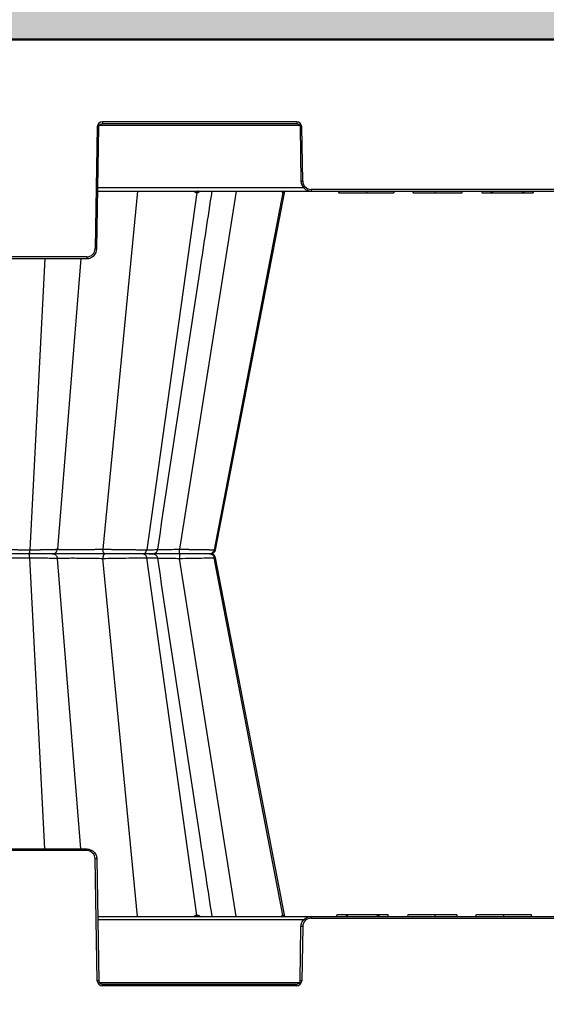
# Model space of a CAD drawing. Units: inches. Extents: x 7170 to 57908, y -7170 to 43748.
# Drawn here: x 20022 to 20329, y 544 to 1118 of the extents above; entities that cross this region are included whole.
import ezdxf
from ezdxf import colors
from ezdxf.entities.mleader import LeaderData, LeaderLine
from ezdxf.math import Vec2, Vec3

# ---------------------------------------------------------------- set-up
doc = ezdxf.new("R2010")
doc.units = ezdxf.units.IN
doc.header["$LTSCALE"] = 0.25
doc.header["$MEASUREMENT"] = 0
for name, color, linetype in [('300', 7, 'Continuous'), ('SD', 7, 'Continuous'), ('Text', 7, 'Continuous')]:
    doc.layers.add(name, color=color, linetype=linetype)
doc.layers.add('Dims', color=7, linetype='Continuous', lineweight=30)
doc.layers.add('Hatching', color=7, linetype='Continuous', lineweight=0)
doc.layers.add('Geotextile', color=7, linetype='Continuous', true_color=0x3e5d76)
doc.styles.add('Annotative', font='arial.ttf', dxfattribs={"height": 0.09375})
doc.styles.get("Standard").update_dxf_attribs({"font": 'arial.ttf'})
doc.dimstyles.new('FABS Annotative', dxfattribs={"dimscale": 128, "dimtxt": 0.09375, "dimasz": 0.09375, "dimexe": 0.09375, "dimexo": 0.09375, "dimgap": 0.09375, "dimtad": 0, "dimdec": 3, "dimzin": 3, "dimdsep": 46, "dimlunit": 5, "dimtxsty": 'Annotative', "dimcen": 0, "dimdle": 0.125, "dimclrd": 256, "dimclre": 256, "dimclrt": 256, "dimazin": 2, "dimtfac": 1, "dimtdec": 3, "dimtofl": 0, "dimtmove": 0, "dimatfit": 3, "dimfxl": 1, "dimfrac": 2, "dimtolj": 1, "dimtzin": 0, "dimlwd": -1, "dimlwe": -1, "dimarcsym": 2})

# ---------------------------------------------------------------- blocks, each defined once
blk = doc.blocks.new('*D197')
at = {"layer": 'Defpoints', "color": 0, "transparency": 16777216}
for p in [(7765.03, 6667.32), (56379.77, 6667.32), (56360.72, -7170.21)]:
    blk.add_point(p, dxfattribs=at)
at = {"layer": 'Dims', "transparency": 16777216}
for p, q in [((7766.53, 6667.32), (56381.27, 6667.32)), ((56379.77, 6665.82), (56379.77, -245.07)), ((56379.77, -7168.71), (56379.77, -257.81)), ((56362.22, -7170.21), (56381.27, -7170.21))]:
    blk.add_line(p, q, dxfattribs=at)
for points in [[(56379.52, 6665.82), (56380.02, 6665.82), (56379.77, 6667.32)], [(56379.52, -7168.71), (56380.02, -7168.71), (56379.77, -7170.21)]]:
    blk.add_solid(points, dxfattribs=at)
at = {"layer": 'Dims', "transparency": 16777216, "insert": (56379.77, -251.44), "char_height": 1.5, "attachment_point": 5, "rotation": 90, "style": 'Annotative'}
blk.add_mtext('\\A1;13837 1/2"', dxfattribs=at)

msp = doc.modelspace()

# ---------------------------------------------------------------- hatches: boundary and pattern name
at = {"layer": 'Hatching', "transparency": 33554559}
h = msp.add_hatch(dxfattribs=at)
h.set_pattern_fill('GRAVEL', color=256, scale=269.567035)
h.set_pattern_definition([(228.01279, (-8768.233, -3510.632), (-2156.536282, -2426.103318), [36.2665, -3590.387]), (184.96974, (-8792.494, -3537.588), (3234.8044236, 269.5670353), [62.2344, -6161.2039]), (132.51045, (-8854.495, -3542.98), (2695.670353, -2965.237388), [43.8823, -4344.3511]), (267.27369, (-8959.626, -3610.372), (269.5670353, 5391.340706), [56.6732, -5610.6491]), (292.833654, (-8962.322, -3666.98), (-1347.8351765, 3234.8044236), [55.5726, -5501.6942]), (357.27369, (-8940.756, -3718.198), (-5391.340706, 269.5670353), [56.6732, -5610.6491]), (37.69424, (-8884.147, -3720.894), (-3504.371459, -2695.670353), [74.9475, -7419.7918]), (72.25533, (-8824.843, -3675.068), (1886.969247, 5930.4747766), [70.7581, -7005.0556]), (121.429566, (-8803.277, -3607.676), (-2156.5362824, 3504.371459), [56.8652, -5629.6577]), (175.23636, (-8832.93, -3559.154), (2965.237388, -269.567035), [64.9204, -3181.0966]), (222.397438, (-8897.626, -3553.7625), (-3234.8044236, -2965.2373883), [83.9561, -8311.6615]), (138.814075, (-8692.755, -3613.067), (-1886.969247, 1617.402212), [28.6552, -2836.8816]), (171.469234, (-8714.32, -3594.198), (3504.371459, -539.1340706), [54.5164, -5397.1395]), (225, (-8768.23, -3586.11), (-3e-14, -269.567), [38.1224, -343.103]), (203.19859, (-8787.103, -3553.762), (1347.835177, 539.13407), [20.5297, -2032.4317]), (291.80141, (-8805.973, -3561.85), (-269.567035, 808.701106), [29.0332, -1422.6297]), (30.96376, (-8795.19, -3588.806), (808.701106, 539.13407), [47.155, -1524.6773]), (161.56505, (-8754.755, -3564.545), (539.13407, -269.56704), [34.0978, -818.348]), (16.38954, (-8962.322, -3561.85), (2695.670353, 808.701106), [47.7673, -4728.9728]), (70.346176, (-8916.495, -3548.371), (-1078.268141, -2965.237388), [40.0741, -3967.328]), (293.19859, (-8754.755, -3510.63), (-539.13407, 1347.835177), [41.059, -2011.9023]), (343.61046, (-8738.581, -3548.371), (-2695.670353, 808.701106), [47.7673, -4728.9728]), (339.44395, (-8962.322, -3728.98), (-1347.835177, 539.13407), [46.0636, -2257.1181]), (294.77514, (-8919.191, -3745.155), (-1347.835177, 2965.237388), [38.596, -3821.0165]), (66.80141, (-8752.06, -3780.2), (539.13407, 1347.835177), [41.059, -2011.9023]), (17.354025, (-8735.885, -3742.46), (-3504.371459, -1078.268141), [45.1878, -4473.5791]), (69.44395, (-8884.147, -3780.2), (-539.13407, -1347.835177), [23.0318, -2280.15]), (101.30993, (-8768.233, -3780.2), (-269.567035, 1078.26814), [13.7452, -1360.7824]), (165.96376, (-8770.93, -3766.72), (808.7011, -269.56704), [55.5726, -1055.8808]), (186.009006, (-8824.843, -3753.242), (2695.670353, 269.567035), [51.5008, -5098.5702]), (303.69007, (-8795.19, -3613.07), (-269.56704, 539.13407), [38.8775, -933.0603]), (353.157227, (-8773.625, -3645.415), (4582.6396, -539.1340706), [67.8754, -6719.6492]), (60.9454, (-8706.233, -3653.502), (-1078.268141, -1886.969247), [27.7535, -2747.609]), (90, (-8692.75, -3629.24), (-269.567, 269.567), [16.174, -253.393]), (120.25644, (-8830.234, -3745.155), (1078.268141, -1886.969247), [37.4493, -3707.4956]), (48.01279, (-8849.104, -3712.807), (2156.536282, 2426.103318), [72.533, -3554.1206]), (0, (-8800.58, -3658.9), (269.567, 269.567), [70.0874, -199.4796]), (325.304846, (-8730.494, -3658.894), (2695.670353, -1886.969247), [42.6223, -4219.6067]), (254.0546, (-8695.45, -3683.155), (-269.567035, -1078.26814), [39.2495, -1923.2281]), (207.645975, (-8706.233, -3720.894), (-5121.7736707, -2695.670353), [63.905, -6326.5966]), (175.42608, (-8762.842, -3750.546), (-3504.371459, 269.5670353), [67.6071, -6693.0997])])
h.paths.add_polyline_path([(21044.3185, -375.4486), (15151.593, -375.4486), (15151.593, 1349.2485), (21365.4971, 1349.2485), (21170.2107, 1106.7998), (15751.593, 1106.7998), (15751.593, -94.1338), (21271.601, -93.2767)])

# ---------------------------------------------------------------- linework, layer by layer
at = {"layer": '300'}
for p, q in [((20068.8511, 1056.843), (20185.4461, 1056.843)), ((20183.7906, 1058.7904), (20070.5067, 1058.7904)), ((20070.5067, 1058.7904), (20070.5067, 1057.8103)), ((20070.5067, 1057.8103), (20183.7906, 1057.8103)), ((20183.7906, 1058.7904), (20183.7906, 1057.8103)), ((20067.5537, 1055.8885), (20066.314, 984.8681)), ((20067.2983, 984.8553), (20068.538, 1055.8756)), ((20185.7593, 1055.8756), (20186.3116, 1024.2347)), ((20187.2959, 1024.2476), (20186.7436, 1055.8885)), ((20067.8844, 1018.4308), (20461.0842, 1018.4308)), ((20187.9126, 1020.3655), (20067.9182, 1020.3655)), ((20090.9872, 1018.4308), (20070.7906, 809.6646)), ((20125.6025, 1017.638), (20096.3673, 809.3419)), ((20148.5215, 1018.4308), (20115.5117, 809.6646)), ((20175.6653, 1017.638), (20135.7292, 809.3419)), ((20136.4653, 809.3419), (20176.8332, 1018.4308)), ((20336.7511, 1019.411), (20192.2176, 1019.411)), ((20192.2176, 1019.411), (20192.2176, 1018.4308)), ((20208.0813, 1018.4308), (20208.3451, 1017.4464)), ((20208.0837, 1018.4309), (20208.3475, 1017.4464)), ((20208.3451, 1017.4464), (20208.3475, 1017.4464)), ((20224.422, 1018.4308), (20224.4207, 1017.4464)), ((20240.7582, 1018.4308), (20240.4944, 1017.4464)), ((20240.4944, 1017.4464), (20240.4968, 1017.4464)), ((20240.7606, 1018.4308), (20240.4968, 1017.4464)), ((20251.3987, 1018.4308), (20251.7715, 1017.4464)), ((20251.4261, 1018.4308), (20251.799, 1017.4464)), ((20251.7715, 1017.4464), (20251.799, 1017.4464)), ((20264.4843, 1018.4308), (20264.4843, 1017.4464)), ((20280.2885, 1017.4464), (20280.5523, 1018.4308)), ((20291.5911, 1018.4308), (20291.8549, 1017.4464)), ((20291.9138, 1017.4464), (20297.0029, 1017.4464)), ((20297.8223, 1017.7734), (20297.7424, 1017.4464)), ((20297.7424, 1017.4464), (20297.9828, 1017.4464)), ((20297.9828, 1018.4308), (20297.8223, 1017.7734)), ((20297.9828, 1018.4308), (20297.9828, 1017.4464)), ((20297.9828, 1017.4464), (20315.54, 1017.4464)), ((20315.54, 1018.4308), (20315.7804, 1017.4464)), ((20315.54, 1018.4308), (20315.54, 1017.4464)), ((20315.54, 1017.4464), (20315.7804, 1017.4464)), ((20316.5199, 1017.4464), (20321.609, 1017.4464)), ((20321.6679, 1017.4464), (20321.9317, 1018.4308)), ((20061.3923, 980.0316), (19916.2646, 980.0316)), ((19916.2646, 979.0514), (20061.3923, 979.0514)), ((20036.9089, 979.0514), (20028.1904, 809.3419)), ((20057.9419, 979.0514), (20044.326, 809.6646)), ((20061.3923, 980.0316), (20061.3923, 979.0514)), ((20036.9089, 634.8754), (20028.1904, 804.585)), ((20057.9419, 634.8754), (20044.326, 804.2623)), ((20068.5714, 806.9634), (20068.5718, 806.9634)), ((20090.9872, 595.496), (20070.7906, 804.2623)), ((20072.5572, 806.9634), (20072.5163, 806.9634)), ((20125.6025, 596.2888), (20096.3673, 804.585)), ((20148.5215, 595.496), (20115.5117, 804.2623)), ((20135.7292, 809.3419), (20136.3619, 809.3617)), ((20175.6653, 596.2888), (20135.7292, 804.585)), ((20135.7292, 804.585), (20136.3155, 804.5666)), ((20136.3155, 804.5666), (20136.3619, 804.5652)), ((20136.44, 804.5627), (20136.317, 804.5666)), ((20136.44, 809.3642), (20136.3618, 809.3617)), ((20136.4394, 809.3642), (20136.3622, 809.3618)), ((20136.4394, 804.5627), (20136.3622, 804.5651)), ((20176.8332, 595.496), (20136.4653, 804.585)), ((19916.2646, 634.8754), (20061.3923, 634.8754)), ((20061.3923, 633.8952), (19916.2646, 633.8952)), ((20061.3923, 633.8952), (20061.3923, 634.8754)), ((20067.5537, 558.0383), (20066.314, 629.0587)), ((20067.2983, 629.0716), (20068.538, 558.0512)), ((20067.8844, 595.496), (20461.0842, 595.496)), ((20187.9126, 593.5614), (20067.9182, 593.5614)), ((20192.2176, 594.5158), (20192.2176, 595.496)), ((20192.2176, 594.5158), (20336.7511, 594.5158)), ((20207.3007, 596.4805), (20207.0369, 595.496)), ((20212.4488, 596.4805), (20207.3596, 596.4805)), ((20213.4286, 595.496), (20213.1882, 596.4805)), ((20213.4286, 596.4805), (20213.1882, 596.4805)), ((20213.4286, 595.496), (20213.4286, 596.4805)), ((20230.9858, 596.4805), (20213.4286, 596.4805)), ((20230.9858, 595.496), (20230.9858, 596.4805)), ((20231.2262, 596.4805), (20230.9858, 596.4805)), ((20230.9858, 595.496), (20231.1464, 596.1535)), ((20231.1464, 596.1535), (20231.2262, 596.4805)), ((20237.0548, 596.4805), (20231.9657, 596.4805)), ((20237.3775, 595.496), (20237.1138, 596.4805)), ((20248.6801, 596.4805), (20248.4163, 595.496)), ((20264.4843, 595.496), (20264.4843, 596.4805)), ((20277.5425, 595.496), (20277.1696, 596.4805)), ((20277.1971, 596.4805), (20277.1696, 596.4805)), ((20277.57, 595.496), (20277.1971, 596.4805)), ((20288.2081, 595.496), (20288.4719, 596.4805)), ((20288.2104, 595.496), (20288.4742, 596.4805)), ((20288.4742, 596.4805), (20288.4719, 596.4805)), ((20304.5466, 595.496), (20304.5479, 596.4805)), ((20320.8849, 595.496), (20320.6211, 596.4805)), ((20320.6235, 596.4805), (20320.6211, 596.4805)), ((20320.8873, 595.496), (20320.6235, 596.4805)), ((20185.7593, 558.0512), (20186.3116, 589.6922)), ((20187.2959, 589.6793), (20186.7436, 558.0383)), ((20068.8511, 557.0839), (20185.4461, 557.0839)), ((20070.5067, 555.1364), (20070.5067, 556.1166)), ((20070.5067, 556.1166), (20183.7906, 556.1166)), ((20183.7906, 555.1364), (20070.5067, 555.1364)), ((20183.7906, 555.1364), (20183.7906, 556.1166))]:
    msp.add_line(p, q, dxfattribs=at)
at = {"layer": '300', "flags": 128}
for points in [[(20125.239, 1017.638), (20125.2848, 1017.638), (20125.3304, 1017.638), (20125.376, 1017.638), (20125.4215, 1017.638), (20125.4669, 1017.638), (20125.5122, 1017.638), (20125.5574, 1017.638), (20125.6025, 1017.638)], [(20125.6025, 1017.638), (20125.6475, 1017.638), (20125.6925, 1017.638), (20125.7373, 1017.638), (20125.782, 1017.638), (20125.8267, 1017.638), (20125.8712, 1017.638), (20125.9157, 1017.638), (20125.96, 1017.638)], [(20175.5291, 1017.638), (20175.5466, 1017.638), (20175.564, 1017.638), (20175.5812, 1017.638), (20175.5983, 1017.638), (20175.6152, 1017.638), (20175.632, 1017.638), (20175.6487, 1017.638), (20175.6653, 1017.638)], [(20175.6653, 1017.638), (20175.6817, 1017.638), (20175.698, 1017.638), (20175.7142, 1017.638), (20175.7302, 1017.638), (20175.7461, 1017.638), (20175.7619, 1017.638), (20175.7775, 1017.638), (20175.7931, 1017.638)], [(20125.239, 596.2889), (20125.2848, 596.2889), (20125.3304, 596.2889), (20125.376, 596.2888), (20125.4215, 596.2888), (20125.4669, 596.2888), (20125.5122, 596.2888), (20125.5574, 596.2888), (20125.6025, 596.2888)], [(20125.6025, 596.2888), (20125.6475, 596.2888), (20125.6925, 596.2888), (20125.7373, 596.2888), (20125.782, 596.2888), (20125.8267, 596.2888), (20125.8712, 596.2889), (20125.9157, 596.2889), (20125.96, 596.2889)], [(20175.5291, 596.2889), (20175.5466, 596.2889), (20175.564, 596.2889), (20175.5812, 596.2888), (20175.5983, 596.2888), (20175.6152, 596.2888), (20175.632, 596.2888), (20175.6487, 596.2888), (20175.6653, 596.2888)], [(20175.6653, 596.2888), (20175.6817, 596.2888), (20175.698, 596.2888), (20175.7142, 596.2888), (20175.7302, 596.2888), (20175.7461, 596.2888), (20175.7619, 596.2889), (20175.7775, 596.2889), (20175.7931, 596.2889)]]:
    msp.add_lwpolyline(points, dxfattribs=at)
at = {"layer": '300'}
for centre, radius, start, end in [((20070.5067, 1055.837), 2.9535, 90, 179), ((20183.7906, 1055.837), 2.9535, 1, 90), ((20068.7843, 1112.2887), 56.4136, 268.7500655, 269.7498917), ((20185.513, 1112.2887), 56.4136, 270.2501083, 271.2499345), ((20186.0653, 1080.6477), 56.4136, 270.2501083, 271.2499345), ((20192.2176, 1024.3335), 4.9224, 181, 270), ((20126.0461, 1017.6352), 0.8072, 99.7138565, 179.803393), ((20126.4147, 1017.629), 0.8122, 99.1658659, 179.3611161), ((20126.7772, 1017.6228), 0.8174, 98.6498084, 178.931601), ((20176.4719, 1017.4741), 0.9569, 90.8643043, 170.1342926), ((20176.6107, 1017.4708), 0.9601, 90.7573384, 169.9706359), ((20176.741, 1017.4678), 0.9631, 90.6592953, 169.8215618), ((20147.1523, 972.1091), 175.3306, 14.9859123, 15.3192176), ((20061.3923, 984.9541), 4.9224, 270, 359), ((20067.5446, 1041.2683), 56.4136, 268.7500655, 269.7498917), ((20061.3923, 628.9728), 4.9224, 1, 90), ((20067.5446, 572.6585), 56.4136, 90.2501083, 91.2499345), ((20126.0461, 596.2916), 0.8072, 180.196607, 260.2861435), ((20126.4147, 596.2979), 0.8122, 180.6388839, 260.8341341), ((20126.7772, 596.3041), 0.8174, 181.068399, 261.3501916), ((20176.4719, 596.4528), 0.9569, 189.8657074, 269.1356957), ((20176.6107, 596.456), 0.9601, 190.0293641, 269.2426616), ((20176.741, 596.4591), 0.9631, 190.1784382, 269.3407047), ((20192.2176, 589.5934), 4.9224, 90, 179), ((20381.8163, 641.8178), 175.3306, 194.9859123, 195.3192176), ((20186.0653, 533.2791), 56.4136, 88.7500655, 89.7498917), ((20068.7843, 501.6382), 56.4136, 90.2501083, 91.2499345), ((20070.5067, 558.0899), 2.9535, 181, 270), ((20183.7906, 558.0899), 2.9535, 270, 359), ((20185.513, 501.6382), 56.4136, 88.7500655, 89.7498917)]:
    msp.add_arc(centre, radius, start, end, dxfattribs=at)
for points in [[(20068.538, 1055.8756), (20068.5565, 1056.9349), (20069.4472, 1057.8103), (20070.5067, 1057.8103)], [(20183.7906, 1057.8103), (20184.8501, 1057.8103), (20185.7408, 1056.9349), (20185.7593, 1055.8756)], [(20297.2696, 1018.4308), (20297.1786, 1018.099), (20297.0874, 1017.762), (20297.0029, 1017.4464)], [(20315.7804, 1017.4464), (20315.7916, 1017.4464), (20316.5178, 1017.4464), (20316.5199, 1017.4464)], [(20213.1882, 596.4805), (20213.1771, 596.4805), (20212.4508, 596.4805), (20212.4488, 596.4805)], [(20231.6991, 595.496), (20231.79, 595.8279), (20231.8812, 596.1649), (20231.9657, 596.4805)]]:
    msp.add_open_spline(points, degree=3, dxfattribs=at)
for points, knots in [([(20186.3116, 1024.2347), (20186.3383, 1022.7015), (20186.9866, 1021.1965), (20189.1681, 1019.0528), (20190.6842, 1018.4308), (20192.2176, 1018.4308)], [0, 0, 0, 0, 0.5, 0.5, 1, 1, 1, 1]), ([(20102.7522, 809.4371), (20111.0046, 863.7742), (20121.5842, 933.4344), (20132.1667, 1003.1054), (20134.4945, 1018.4308)], [0, 0, 0, 0, 0.78003106, 1, 1, 1, 1]), ([(20123.9362, 1018.4308), (20124.1003, 1018.2212), (20124.358, 1017.8919), (20124.8328, 1017.6745), (20125.1025, 1017.6503), (20125.239, 1017.638)], [0, 0, 0, 0, 0.46395505, 0.72866533, 1, 1, 1, 1]), ([(20125.96, 1017.638), (20126.0932, 1017.6502), (20126.3564, 1017.6743), (20126.8469, 1017.8915), (20127.1552, 1018.2207), (20127.3519, 1018.4308)], [0, 0, 0, 0, 0.270210014, 0.534261912, 1, 1, 1, 1]), ([(20175.0962, 1018.4308), (20175.1405, 1018.2212), (20175.2101, 1017.8919), (20175.3761, 1017.6745), (20175.4777, 1017.6503), (20175.5291, 1017.638)], [0, 0, 0, 0, 0.46395493, 0.72866524, 1, 1, 1, 1]), ([(20175.7931, 1017.638), (20175.8404, 1017.6506), (20175.9339, 1017.6754), (20176.1014, 1017.8638), (20176.2191, 1018.1424), (20176.2869, 1018.3031)], [0, 0, 0, 0, 0.30228083, 0.59767266, 1, 1, 1, 1]), ([(20208.3475, 1017.4464), (20208.4192, 1017.4464), (20208.8233, 1017.4464), (20210.4666, 1017.4464), (20211.6656, 1017.4464), (20214.6385, 1017.4464), (20216.4078, 1017.4464), (20220.2597, 1017.4464), (20222.3409, 1017.4464), (20224.4207, 1017.4464)], [0, 0, 0, 0, 0.25, 0.25, 0.5, 0.5, 0.75, 0.75, 1, 1, 1, 1]), ([(20224.4207, 1017.4464), (20226.5035, 1017.4464), (20228.5748, 1017.4464), (20232.4397, 1017.4464), (20234.1994, 1017.4464), (20237.1678, 1017.4464), (20238.3709, 1017.4464), (20240.0108, 1017.4464), (20240.4404, 1017.4464), (20240.4944, 1017.4464)], [0, 0, 0, 0, 0.25, 0.25, 0.5, 0.5, 0.75, 0.75, 1, 1, 1, 1]), ([(20251.799, 1017.4464), (20253.2888, 1017.4464), (20256.1029, 1017.4464), (20260.0706, 1017.4464), (20262.1844, 1017.4464), (20263.1137, 1017.4464), (20263.5819, 1017.4464), (20263.7391, 1017.4464), (20263.974, 1017.4464), (20264.0506, 1017.4464), (20264.2353, 1017.4464), (20264.3472, 1017.4464), (20264.4843, 1017.4464)], [0, 0, 0, 0, 0.5, 0.75, 0.875, 0.9375, 0.9375, 0.96875, 0.96875, 0.984375, 0.984375, 1, 1, 1, 1]), ([(20264.4843, 1017.4464), (20265.7939, 1017.4464), (20267.0576, 1017.4464), (20269.3441, 1017.4464), (20270.3788, 1017.4464), (20272.2656, 1017.4464), (20273.1179, 1017.4464), (20274.6705, 1017.4464), (20275.3709, 1017.4464), (20276.6407, 1017.4464), (20277.2101, 1017.4464), (20278.2243, 1017.4464), (20278.6692, 1017.4464), (20279.4207, 1017.4464), (20279.7276, 1017.4464), (20280.1619, 1017.4464), (20280.2899, 1017.4464), (20280.2885, 1017.4464)], [0, 0, 0, 0, 0.125, 0.125, 0.25, 0.25, 0.375, 0.375, 0.5, 0.5, 0.625, 0.625, 0.75, 0.75, 0.875, 0.875, 1, 1, 1, 1]), ([(20291.6732, 1018.4308), (20291.6734, 1018.4302), (20291.675, 1018.4232), (20291.677, 1018.4151), (20291.68, 1018.4024), (20291.6834, 1018.3885), (20291.6903, 1018.3596), (20291.6953, 1018.339), (20291.7101, 1018.2777), (20291.7201, 1018.2363), (20291.7501, 1018.113), (20291.7703, 1018.0302), (20291.831, 1017.7821), (20291.8728, 1017.6126), (20291.9139, 1017.4464)], [0, 0, 0, 0, 0.015625, 0.015625, 0.03125, 0.0625, 0.0625, 0.125, 0.125, 0.25, 0.25, 0.5, 0.5, 1, 1, 1, 1]), ([(20291.8671, 1017.4464), (20291.8635, 1017.4464), (20291.8546, 1017.4464), (20291.8918, 1017.4464), (20291.9137, 1017.4464)], [0, 0, 0, 0, 0.41038793, 1, 1, 1, 1]), ([(20297.0029, 1017.4464), (20297.0039, 1017.4464), (20297.1839, 1017.4464), (20297.3944, 1017.4464), (20297.4495, 1017.4464), (20297.5072, 1017.4464), (20297.5183, 1017.4464), (20297.5399, 1017.4464), (20297.5496, 1017.4464), (20297.5844, 1017.4464), (20297.6204, 1017.4464), (20297.7424, 1017.4464)], [0, 0, 0, 0, 0.5, 0.5, 0.75, 0.75, 0.8125, 0.8125, 0.875, 0.875, 1, 1, 1, 1]), ([(20321.8496, 1018.4308), (20321.8494, 1018.4301), (20321.8477, 1018.4226), (20321.8455, 1018.4137), (20321.8421, 1018.3997), (20321.8384, 1018.3843), (20321.8311, 1018.3537), (20321.8261, 1018.3332), (20321.8113, 1018.272), (20321.8013, 1018.2306), (20321.7715, 1018.1082), (20321.7512, 1018.025), (20321.691, 1017.779), (20321.6497, 1017.6111), (20321.6089, 1017.4464)], [0, 0, 0, 0, 0.015625, 0.015625, 0.03125, 0.0625, 0.0625, 0.125, 0.125, 0.25, 0.25, 0.5, 0.5, 1, 1, 1, 1]), ([(20061.3923, 979.0514), (20062.9257, 979.0514), (20064.4418, 979.6734), (20066.6233, 981.8171), (20067.2716, 983.3221), (20067.2983, 984.8553)], [0, 0, 0, 0, 0.5, 0.5, 1, 1, 1, 1]), ([(20004.1079, 809.6646), (20004.214, 809.6606), (20004.4259, 809.6525), (20004.7601, 809.6407), (20005.1047, 809.6291), (20005.4607, 809.6177), (20005.8273, 809.6066), (20006.2041, 809.5956), (20006.5909, 809.585), (20006.987, 809.5745), (20007.3922, 809.5643), (20007.8058, 809.5543), (20008.2275, 809.5445), (20008.6568, 809.535), (20009.0932, 809.5257), (20009.5364, 809.5166), (20009.9859, 809.5078), (20010.4412, 809.4991), (20010.9021, 809.4907), (20011.368, 809.4826), (20011.8387, 809.4747), (20012.3137, 809.467), (20012.7926, 809.4595), (20013.2752, 809.4523), (20013.761, 809.4453), (20014.2496, 809.4385), (20014.7406, 809.4319), (20015.2336, 809.4256), (20015.7283, 809.4195), (20016.2244, 809.4137), (20016.7214, 809.408), (20017.2191, 809.4026), (20017.717, 809.3975), (20018.215, 809.3925), (20018.7126, 809.3878), (20019.2097, 809.3833), (20019.7058, 809.3791), (20020.2007, 809.3751), (20020.6941, 809.3713), (20021.1859, 809.3677), (20021.6755, 809.3644), (20022.163, 809.3613), (20022.6479, 809.3584), (20023.13, 809.3557), (20023.6091, 809.3533), (20024.085, 809.3512), (20024.5575, 809.3492), (20025.0263, 809.3475), (20025.4913, 809.346), (20025.9523, 809.3447), (20026.409, 809.3437), (20026.8612, 809.3429), (20027.3089, 809.3423), (20027.752, 809.3419), (20028.0446, 809.3419), (20028.1904, 809.3419)], [0, 0, 0, 0, 0.02139938, 0.04270178, 0.06390694, 0.08501465, 0.10602476, 0.12693725, 0.14775224, 0.16847001, 0.18909089, 0.20961504, 0.23004247, 0.25037311, 0.2706068, 0.29074334, 0.31078255, 0.33072423, 0.35056823, 0.37031447, 0.38996296, 0.40951379, 0.4289672, 0.44832352, 0.46758303, 0.48674587, 0.50581205, 0.52478147, 0.54365399, 0.56242941, 0.5811075, 0.59968802, 0.61817077, 0.63655554, 0.6548422, 0.67303065, 0.69112089, 0.70911298, 0.72700709, 0.74480345, 0.7625022, 0.78010341, 0.79760706, 0.81501308, 0.83232135, 0.84953174, 0.8666441, 0.88365826, 0.9005741, 0.91739148, 0.93411031, 0.95073056, 0.96725221, 0.98367532, 1, 1, 1, 1]), ([(20028.1904, 809.3419), (20028.3831, 809.3419), (20028.7701, 809.342), (20029.3469, 809.3426), (20029.9234, 809.3436), (20030.4986, 809.345), (20031.0718, 809.3469), (20031.6425, 809.3491), (20032.2101, 809.3517), (20032.7737, 809.3547), (20033.3329, 809.3582), (20033.8869, 809.362), (20034.4351, 809.3662), (20034.9769, 809.3709), (20035.5114, 809.3759), (20036.0379, 809.3814), (20036.5557, 809.3872), (20037.0641, 809.3935), (20037.5621, 809.4001), (20038.0489, 809.4072), (20038.5237, 809.4146), (20038.9857, 809.4225), (20039.4341, 809.4308), (20039.8683, 809.4395), (20040.2873, 809.4485), (20040.6906, 809.458), (20041.0772, 809.4679), (20041.4464, 809.4782), (20041.7972, 809.4889), (20042.1289, 809.5), (20042.4406, 809.5115), (20042.7313, 809.5234), (20043.0003, 809.5357), (20043.2468, 809.5484), (20043.4703, 809.5615), (20043.67, 809.575), (20043.8453, 809.5889), (20043.9955, 809.6033), (20044.12, 809.618), (20044.2174, 809.6331), (20044.2896, 809.6486), (20044.3138, 809.6593), (20044.326, 809.6646)], [0, 0, 0, 0, 0.02165202, 0.04347733, 0.0654755, 0.08764615, 0.10998899, 0.13250385, 0.15519076, 0.17805, 0.20108183, 0.22428626, 0.24766314, 0.27121217, 0.29493296, 0.31882509, 0.34288816, 0.36712184, 0.39152597, 0.41610066, 0.44084629, 0.46576354, 0.49085278, 0.51611409, 0.54154726, 0.5671519, 0.59292747, 0.61887343, 0.64498926, 0.67127461, 0.6977294, 0.72435393, 0.75114898, 0.77811522, 0.80525291, 0.83256201, 0.86004223, 0.88769319, 0.91551451, 0.94350597, 0.97166762, 1, 1, 1, 1]), ([(20041.385, 806.9634), (20042.1157, 806.9634), (20042.8411, 807.2514), (20043.9203, 808.232), (20044.2636, 808.9361), (20044.326, 809.6646)], [0, 0, 0, 0, 0.5, 0.5, 1, 1, 1, 1]), ([(20044.326, 809.6646), (20044.3338, 809.6598), (20044.3497, 809.6501), (20044.3972, 809.6364), (20044.4629, 809.623), (20044.5489, 809.61), (20044.655, 809.5975), (20044.7816, 809.5853), (20044.9286, 809.5736), (20045.0959, 809.5623), (20045.2828, 809.5514), (20045.4884, 809.5409), (20045.7116, 809.5309), (20045.9513, 809.5212), (20046.2065, 809.512), (20046.4761, 809.5031), (20046.7591, 809.4947), (20047.0543, 809.4867), (20047.3607, 809.4792), (20047.6768, 809.472), (20048.001, 809.4652), (20048.332, 809.4589), (20048.6682, 809.453), (20049.0084, 809.4475), (20049.3513, 809.4424), (20049.6958, 809.4377), (20050.0406, 809.4335), (20050.3847, 809.4296), (20050.7271, 809.4262), (20051.0669, 809.4232), (20051.403, 809.4206), (20051.7346, 809.4184), (20052.0605, 809.4167), (20052.3801, 809.4153), (20052.6925, 809.4144), (20052.997, 809.4139), (20053.401, 809.4138), (20053.9282, 809.4147), (20054.6042, 809.4172), (20055.3388, 809.4213), (20056.1324, 809.4269), (20056.9843, 809.434), (20057.8927, 809.4426), (20058.8545, 809.4527), (20059.8654, 809.4644), (20060.9197, 809.4775), (20062.0103, 809.4922), (20063.1286, 809.5084), (20064.2651, 809.5261), (20065.4088, 809.5453), (20066.5472, 809.566), (20067.6668, 809.5882), (20068.7538, 809.612), (20069.7986, 809.637), (20070.4631, 809.6555), (20070.7906, 809.6646)], [0, 0, 0, 0, 0.01566735, 0.03161343, 0.04778112, 0.06411963, 0.0805841, 0.09713522, 0.11373875, 0.13036478, 0.14697928, 0.16354378, 0.18002344, 0.19638721, 0.21260761, 0.22866054, 0.24452498, 0.26018275, 0.2756178, 0.29081202, 0.30574651, 0.32040422, 0.3347699, 0.34883003, 0.36257272, 0.37598761, 0.38906573, 0.40179941, 0.41418213, 0.42620838, 0.43787294, 0.44917063, 0.4600968, 0.47064738, 0.48081887, 0.4906083, 0.50001324, 0.51933316, 0.54001724, 0.56204032, 0.58536926, 0.60996531, 0.63578346, 0.6627634, 0.69082586, 0.71986998, 0.74977242, 0.78041003, 0.81165266, 0.84333074, 0.87522777, 0.90709125, 0.93869539, 0.96977717, 1, 1, 1, 1]), ([(20070.7906, 809.6646), (20070.9858, 809.6601), (20071.3739, 809.6512), (20071.9641, 809.6381), (20072.5552, 809.6252), (20073.1473, 809.6128), (20073.7393, 809.6006), (20074.3307, 809.5887), (20074.9208, 809.5772), (20075.5088, 809.566), (20076.0943, 809.5551), (20076.6764, 809.5445), (20077.2548, 809.5342), (20077.8288, 809.5243), (20078.398, 809.5146), (20078.9618, 809.5053), (20079.5198, 809.4963), (20080.0717, 809.4876), (20080.617, 809.4792), (20081.1553, 809.4712), (20081.6864, 809.4634), (20082.21, 809.456), (20082.7256, 809.4489), (20083.2332, 809.4421), (20083.7325, 809.4356), (20084.4915, 809.4261), (20085.5052, 809.4141), (20086.7614, 809.4003), (20087.989, 809.388), (20089.1842, 809.3771), (20090.3431, 809.3677), (20091.4624, 809.3598), (20092.5393, 809.3532), (20093.5714, 809.3482), (20094.5552, 809.3446), (20095.4926, 809.3423), (20096.0764, 809.342), (20096.3673, 809.3419)], [0, 0, 0, 0, 0.02381413, 0.0473711, 0.07067054, 0.09371219, 0.11649593, 0.1390218, 0.16129005, 0.18330112, 0.20505523, 0.22655244, 0.24779265, 0.26877568, 0.2895013, 0.3099693, 0.33017945, 0.35013161, 0.36982568, 0.38926166, 0.40843964, 0.42735982, 0.44602249, 0.4644279, 0.48257613, 0.50046717, 0.5474519, 0.59412605, 0.64048617, 0.68652963, 0.73225625, 0.77766878, 0.82276832, 0.86755338, 0.91202145, 0.95617044, 1, 1, 1, 1]), ([(20072.174, 806.9634), (20071.8303, 806.9634), (20071.4891, 807.2514), (20070.9814, 808.232), (20070.82, 808.9361), (20070.7906, 809.6646)], [0, 0, 0, 0, 0.5, 0.5, 1, 1, 1, 1]), ([(20096.3673, 809.3419), (20097.8242, 809.3466), (20100.7389, 809.356), (20102.7079, 809.4081), (20102.538, 809.4608), (20102.484, 809.4775)], [0, 0, 0, 0, 0.40540097, 0.81103176, 1, 1, 1, 1]), ([(20099.8352, 806.9634), (20100.1192, 806.9886), (20100.7267, 807.0423), (20101.6266, 807.493), (20102.2604, 808.1551), (20102.6241, 808.8582), (20102.7129, 809.2648), (20102.7585, 809.4734)], [0, 0, 0, 0, 0.20581117, 0.44034611, 0.70390645, 0.84809203, 1, 1, 1, 1]), ([(20102.7462, 809.4272), (20102.9126, 809.4281), (20103.9798, 809.4338), (20106.7874, 809.4765), (20110.9477, 809.5534), (20113.9907, 809.6275), (20115.5117, 809.6646)], [0, 0, 0, 0, 0.058010197, 0.372006989, 0.686103454, 1, 1, 1, 1]), ([(20115.4112, 806.9634), (20115.4361, 806.9634), (20115.4609, 807.2514), (20115.4979, 808.232), (20115.5096, 808.9361), (20115.5117, 809.6646)], [0, 0, 0, 0, 0.5, 0.5, 1, 1, 1, 1]), ([(20115.5117, 809.6646), (20115.7091, 809.6606), (20116.103, 809.6525), (20116.6913, 809.6407), (20117.2755, 809.6291), (20117.8551, 809.6177), (20118.4299, 809.6066), (20118.9993, 809.5956), (20119.563, 809.585), (20120.1206, 809.5745), (20120.6719, 809.5643), (20121.2165, 809.5543), (20121.7541, 809.5445), (20122.2844, 809.535), (20122.8072, 809.5257), (20123.3221, 809.5166), (20123.829, 809.5078), (20124.3275, 809.4991), (20124.8174, 809.4907), (20125.2985, 809.4826), (20125.7706, 809.4747), (20126.2334, 809.467), (20126.6868, 809.4595), (20127.1305, 809.4523), (20127.5645, 809.4453), (20127.9885, 809.4385), (20128.4026, 809.4319), (20128.8065, 809.4256), (20129.2003, 809.4195), (20129.5837, 809.4137), (20129.9568, 809.408), (20130.3195, 809.4026), (20130.6716, 809.3975), (20131.0131, 809.3925), (20131.344, 809.3878), (20131.6641, 809.3833), (20131.9736, 809.3791), (20132.2722, 809.3751), (20132.56, 809.3713), (20132.8369, 809.3677), (20133.1031, 809.3644), (20133.3586, 809.3613), (20133.6034, 809.3584), (20133.8375, 809.3557), (20134.0611, 809.3533), (20134.2743, 809.3512), (20134.4769, 809.3492), (20134.6692, 809.3475), (20134.8512, 809.346), (20135.0229, 809.3447), (20135.1845, 809.3437), (20135.336, 809.3429), (20135.4773, 809.3423), (20135.6093, 809.3419), (20135.6893, 809.3419), (20135.7292, 809.3419)], [0, 0, 0, 0, 0.02139938, 0.04270179, 0.06390698, 0.08501472, 0.10602487, 0.1269374, 0.14775243, 0.16847023, 0.18909114, 0.20961531, 0.23004277, 0.25037342, 0.27060712, 0.29074369, 0.31078291, 0.3307246, 0.35056862, 0.37031488, 0.38996339, 0.40951424, 0.42896767, 0.44832402, 0.46758356, 0.48674642, 0.50581262, 0.52478207, 0.54365461, 0.56243004, 0.58110814, 0.59968867, 0.61817141, 0.63655617, 0.65484282, 0.67303125, 0.69112146, 0.70911352, 0.72700759, 0.74480391, 0.76250261, 0.78010378, 0.79760738, 0.81501336, 0.83232159, 0.84953194, 0.86664426, 0.88365839, 0.9005742, 0.91739155, 0.93411037, 0.9507306, 0.96725224, 0.98367533, 1, 1, 1, 1]), ([(20004.1079, 804.2623), (20005.3351, 804.3097), (20006.8793, 804.3544), (20010.4376, 804.434), (20012.4542, 804.4689), (20016.7528, 804.5259), (20019.0358, 804.5479), (20023.6413, 804.5774), (20025.9634, 804.585), (20028.1904, 804.585)], [0, 0, 0, 0, 0.25, 0.25, 0.5, 0.5, 0.75, 0.75, 1, 1, 1, 1]), ([(20027.4406, 806.9634), (20025.5102, 806.9634), (20023.4971, 806.9634), (20019.5062, 806.9634), (20017.5291, 806.9634), (20013.8098, 806.9634), (20012.0667, 806.9634), (20008.9941, 806.9634), (20007.6623, 806.9634), (20006.6045, 806.9634)], [0, 0, 0, 0, 0.25, 0.25, 0.5, 0.5, 0.75, 0.75, 1, 1, 1, 1]), ([(20028.1904, 809.3419), (20028.1563, 808.6781), (20028.0612, 808.0611), (20027.79, 807.2083), (20027.6158, 806.9634), (20027.4406, 806.9634)], [0, 0, 0, 0, 0.5, 0.5, 1, 1, 1, 1]), ([(20028.1904, 804.585), (20028.1563, 805.2488), (20028.0612, 805.8658), (20027.79, 806.7186), (20027.6158, 806.9634), (20027.4406, 806.9634)], [0, 0, 0, 0, 0.5, 0.5, 1, 1, 1, 1]), ([(20041.385, 806.9634), (20041.3167, 806.9634), (20040.9246, 806.9634), (20039.5422, 806.9634), (20038.5481, 806.9634), (20036.0565, 806.9634), (20034.5622, 806.9634), (20031.2183, 806.9634), (20029.371, 806.9634), (20027.4406, 806.9634)], [0, 0, 0, 0, 0.25, 0.25, 0.5, 0.5, 0.75, 0.75, 1, 1, 1, 1]), ([(20028.1904, 804.585), (20030.4174, 804.585), (20032.5489, 804.5775), (20036.4107, 804.5479), (20038.1384, 804.5258), (20041.023, 804.4689), (20042.1765, 804.434), (20043.7843, 804.3544), (20044.2429, 804.3097), (20044.326, 804.2623)], [0, 0, 0, 0, 0.25, 0.25, 0.5, 0.5, 0.75, 0.75, 1, 1, 1, 1]), ([(20041.385, 806.9634), (20042.1157, 806.9634), (20042.8411, 806.6755), (20043.9204, 805.6949), (20044.2636, 804.9907), (20044.326, 804.2623)], [0, 0, 0, 0, 0.5, 0.5, 1, 1, 1, 1]), ([(20072.174, 806.9634), (20070.6126, 806.9634), (20068.946, 806.9634), (20065.5064, 806.9634), (20063.7326, 806.9634), (20058.4249, 806.9634), (20054.9105, 806.9634), (20050.3099, 806.9634), (20048.8896, 806.9634), (20046.3686, 806.9634), (20045.2663, 806.9634), (20043.448, 806.9634), (20042.7307, 806.9634), (20041.7304, 806.9634), (20041.4455, 806.9634), (20041.385, 806.9634)], [0, 0, 0, 0, 0.125, 0.125, 0.25, 0.25, 0.5, 0.5, 0.625, 0.625, 0.75, 0.75, 0.875, 0.875, 1, 1, 1, 1]), ([(20044.326, 804.2623), (20044.3746, 804.3011), (20044.6158, 804.3366), (20045.4692, 804.3989), (20046.0829, 804.4256), (20047.6421, 804.469), (20048.5888, 804.4856), (20050.7562, 804.5078), (20051.9783, 804.5134), (20055.9387, 804.5132), (20058.966, 804.4907), (20063.5338, 804.4257), (20065.0597, 804.3989), (20068.0172, 804.3366), (20069.4494, 804.3011), (20070.7906, 804.2623)], [0, 0, 0, 0, 0.125, 0.125, 0.25, 0.25, 0.375, 0.375, 0.5, 0.5, 0.75, 0.75, 0.875, 0.875, 1, 1, 1, 1]), ([(20072.174, 806.9634), (20071.8303, 806.9634), (20071.4891, 806.6755), (20070.9814, 805.6949), (20070.82, 804.9907), (20070.7906, 804.2623)], [0, 0, 0, 0, 0.5, 0.5, 1, 1, 1, 1]), ([(20070.7906, 804.2623), (20072.8332, 804.3097), (20075.0502, 804.3544), (20079.605, 804.434), (20081.9433, 804.4689), (20086.5071, 804.5259), (20088.7307, 804.5479), (20092.8467, 804.5775), (20094.737, 804.585), (20096.3673, 804.585)], [0, 0, 0, 0, 0.25, 0.25, 0.5, 0.5, 0.75, 0.75, 1, 1, 1, 1]), ([(20094.3188, 806.9634), (20092.9057, 806.9634), (20091.2662, 806.9634), (20087.6971, 806.9634), (20085.7695, 806.9634), (20081.8163, 806.9634), (20079.7923, 806.9634), (20075.8534, 806.9634), (20073.9379, 806.9634), (20072.174, 806.9634)], [0, 0, 0, 0, 0.25, 0.25, 0.5, 0.5, 0.75, 0.75, 1, 1, 1, 1]), ([(20094.3188, 806.9634), (20094.7974, 806.9634), (20095.2734, 807.2082), (20096.0143, 808.0611), (20096.2741, 808.6781), (20096.3673, 809.3419)], [0, 0, 0, 0, 0.5, 0.5, 1, 1, 1, 1]), ([(20094.3188, 806.9634), (20094.7974, 806.9634), (20095.2734, 806.7186), (20096.0143, 805.8658), (20096.2741, 805.2488), (20096.3673, 804.585)], [0, 0, 0, 0, 0.5, 0.5, 1, 1, 1, 1]), ([(20097.6351, 806.9634), (20098.5746, 806.9634), (20099.2298, 806.9634), (20099.9048, 806.9634), (20099.9274, 806.9634), (20099.3323, 806.9634), (20098.7196, 806.9634), (20096.9177, 806.9634), (20095.732, 806.9634), (20094.3188, 806.9634)], [0, 0, 0, 0, 0.25, 0.25, 0.5, 0.5, 0.75, 0.75, 1, 1, 1, 1]), ([(20099.5755, 806.9634), (20099.5984, 806.9634), (20099.6477, 806.9634), (20097.7089, 806.9634), (20095.4489, 806.9634), (20094.3188, 806.9634)], [0, 0, 0, 0, 0.30221194, 0.65110099, 1, 1, 1, 1]), ([(20096.3673, 804.585), (20097.8242, 804.5803), (20100.7389, 804.5709), (20102.7079, 804.5188), (20102.538, 804.4661), (20102.484, 804.4494)], [0, 0, 0, 0, 0.40540097, 0.81103176, 1, 1, 1, 1]), ([(20115.4112, 806.9634), (20113.6497, 806.9634), (20110.1259, 806.9634), (20105.2008, 806.9634), (20101.0915, 806.9634), (20098.5098, 806.9634), (20097.7436, 806.9634), (20097.6351, 806.9634)], [0, 0, 0, 0, 0.24006089, 0.48022493, 0.72027681, 0.96039905, 1, 1, 1, 1]), ([(20102.7585, 804.4534), (20102.7387, 804.5599), (20102.6986, 804.7753), (20102.5572, 805.1942), (20102.1594, 805.9158), (20100.9076, 806.8199), (20099.3344, 806.8711), (20098.1157, 806.9108)], [0, 0, 0, 0, 0.02937995, 0.05945932, 0.1280548, 0.32452672, 1, 1, 1, 1]), ([(20115.4112, 806.9634), (20113.6448, 806.9634), (20110.1114, 806.9634), (20105.2591, 806.9634), (20101.7219, 806.9634), (20100.2656, 806.9634), (20099.8352, 806.9634)], [0, 0, 0, 0, 0.29240499, 0.58493563, 0.87732965, 1, 1, 1, 1]), ([(20102.7489, 804.4997), (20102.9144, 804.4988), (20103.9808, 804.4931), (20106.7875, 804.4504), (20110.9477, 804.3734), (20113.9907, 804.2993), (20115.5117, 804.2623)], [0, 0, 0, 0, 0.05772802, 0.37181887, 0.68600943, 1, 1, 1, 1]), ([(20134.4945, 595.496), (20132.1667, 610.8215), (20121.5842, 680.4925), (20111.0046, 750.1527), (20102.7522, 804.4898)], [0, 0, 0, 0, 0.219968931, 1, 1, 1, 1]), ([(20115.4112, 806.9634), (20115.4361, 806.9634), (20115.4609, 806.6755), (20115.4979, 805.6949), (20115.5096, 804.9907), (20115.5117, 804.2623)], [0, 0, 0, 0, 0.5, 0.5, 1, 1, 1, 1]), ([(20132.931, 806.9634), (20132.4137, 806.9634), (20131.5855, 806.9634), (20129.3971, 806.9634), (20128.0338, 806.9634), (20124.9061, 806.9634), (20123.1444, 806.9634), (20119.3947, 806.9634), (20117.4085, 806.9634), (20115.4112, 806.9634)], [0, 0, 0, 0, 0.25, 0.25, 0.5, 0.5, 0.75, 0.75, 1, 1, 1, 1]), ([(20115.5117, 804.2623), (20117.8223, 804.3097), (20120.1183, 804.3544), (20124.4491, 804.434), (20126.4816, 804.4689), (20130.0876, 804.5259), (20131.658, 804.5479), (20134.1785, 804.5774), (20135.1325, 804.585), (20135.7292, 804.585)], [0, 0, 0, 0, 0.25, 0.25, 0.5, 0.5, 0.75, 0.75, 1, 1, 1, 1]), ([(20132.931, 806.9634), (20133.4558, 806.9833), (20134.1886, 807.0109), (20134.8513, 807.2443), (20135.219, 807.4536), (20135.5219, 807.7051), (20135.719, 807.9014), (20135.9022, 808.1191), (20136.1257, 808.4369), (20136.3451, 808.8526), (20136.4284, 809.182), (20136.4727, 809.3571)], [0, 0, 0, 0, 0.42097962, 0.58778402, 0.70117688, 0.74069753, 0.7737942, 0.80506437, 0.83805825, 0.91389692, 1, 1, 1, 1]), ([(20132.931, 806.9634), (20133.5847, 806.9634), (20134.2349, 807.2082), (20135.2471, 808.061), (20135.6019, 808.6781), (20135.7292, 809.3419)], [0, 0, 0, 0, 0.5, 0.5, 1, 1, 1, 1]), ([(20132.931, 806.9634), (20133.5847, 806.9634), (20134.2349, 806.7187), (20135.2471, 805.8658), (20135.6019, 805.2488), (20135.7292, 804.585)], [0, 0, 0, 0, 0.5, 0.5, 1, 1, 1, 1]), ([(20134.1361, 806.6497), (20134.0197, 806.7155), (20133.6495, 806.9245), (20133.2232, 806.9476), (20132.931, 806.9634)], [0, 0, 0, 0, 0.31450307, 1, 1, 1, 1]), ([(20136.4727, 804.5698), (20136.3745, 804.8973), (20136.1783, 805.5517), (20135.4865, 806.3291), (20134.5911, 806.8564), (20133.9122, 806.9278), (20133.5728, 806.9634)], [0, 0, 0, 0, 0.25030181, 0.50009847, 0.75003494, 1, 1, 1, 1]), ([(20061.3923, 634.8754), (20062.1569, 634.8754), (20062.9213, 634.7251), (20064.3367, 634.1461), (20064.9872, 633.7176), (20066.0779, 632.6457), (20066.5177, 632.0028), (20067.1214, 630.5977), (20067.285, 629.8361), (20067.2983, 629.0716)], [0, 0, 0, 0, 0.25, 0.25, 0.5, 0.5, 0.75, 0.75, 1, 1, 1, 1]), ([(20123.9362, 595.496), (20124.1003, 595.7057), (20124.358, 596.035), (20124.8328, 596.2524), (20125.1025, 596.2766), (20125.239, 596.2889)], [0, 0, 0, 0, 0.46395505, 0.72866533, 1, 1, 1, 1]), ([(20125.96, 596.2889), (20126.0932, 596.2767), (20126.3564, 596.2526), (20126.8469, 596.0354), (20127.1552, 595.7061), (20127.3519, 595.496)], [0, 0, 0, 0, 0.27021001, 0.53426191, 1, 1, 1, 1]), ([(20175.0962, 595.496), (20175.1405, 595.7057), (20175.2101, 596.035), (20175.3761, 596.2524), (20175.4777, 596.2766), (20175.5291, 596.2889)], [0, 0, 0, 0, 0.46395493, 0.72866524, 1, 1, 1, 1]), ([(20175.7931, 596.2889), (20175.8404, 596.2763), (20175.9339, 596.2515), (20176.1014, 596.0631), (20176.2191, 595.7844), (20176.2869, 595.6238)], [0, 0, 0, 0, 0.302280829, 0.597672655, 1, 1, 1, 1]), ([(20186.3116, 589.6922), (20186.3249, 590.4567), (20186.4885, 591.2183), (20187.0922, 592.6234), (20187.532, 593.2663), (20188.6227, 594.3382), (20189.2732, 594.7667), (20190.6886, 595.3457), (20191.453, 595.496), (20192.2176, 595.496)], [0, 0, 0, 0, 0.25, 0.25, 0.5, 0.5, 0.75, 0.75, 1, 1, 1, 1]), ([(20207.119, 595.496), (20207.1192, 595.4968), (20207.121, 595.5042), (20207.1231, 595.5132), (20207.1265, 595.5272), (20207.1302, 595.5426), (20207.1376, 595.5732), (20207.1425, 595.5937), (20207.1573, 595.6549), (20207.1673, 595.6962), (20207.1971, 595.8187), (20207.2174, 595.9019), (20207.2776, 596.1478), (20207.3189, 596.3158), (20207.3597, 596.4805)], [0, 0, 0, 0, 0.015625, 0.015625, 0.03125, 0.0625, 0.0625, 0.125, 0.125, 0.25, 0.25, 0.5, 0.5, 1, 1, 1, 1]), ([(20231.9657, 596.4805), (20231.9648, 596.4805), (20231.7848, 596.4805), (20231.5742, 596.4805), (20231.5191, 596.4805), (20231.4614, 596.4805), (20231.4503, 596.4805), (20231.4287, 596.4805), (20231.419, 596.4805), (20231.3843, 596.4805), (20231.3483, 596.4805), (20231.2262, 596.4805)], [0, 0, 0, 0, 0.5, 0.5, 0.75, 0.75, 0.8125, 0.8125, 0.875, 0.875, 1, 1, 1, 1]), ([(20237.2954, 595.496), (20237.2953, 595.4967), (20237.2936, 595.5037), (20237.2916, 595.5118), (20237.2886, 595.5245), (20237.2853, 595.5384), (20237.2783, 595.5673), (20237.2733, 595.5879), (20237.2585, 595.6492), (20237.2485, 595.6906), (20237.2185, 595.8139), (20237.1983, 595.8967), (20237.1376, 596.1448), (20237.0959, 596.3143), (20237.0547, 596.4805)], [0, 0, 0, 0, 0.015625, 0.015625, 0.03125, 0.0625, 0.0625, 0.125, 0.125, 0.25, 0.25, 0.5, 0.5, 1, 1, 1, 1]), ([(20237.1015, 596.4805), (20237.1052, 596.4805), (20237.114, 596.4805), (20237.0769, 596.4805), (20237.055, 596.4805)], [0, 0, 0, 0, 0.41038793, 1, 1, 1, 1]), ([(20264.4843, 596.4805), (20263.1747, 596.4805), (20261.911, 596.4805), (20259.6245, 596.4805), (20258.5898, 596.4805), (20256.703, 596.4805), (20255.8507, 596.4805), (20254.2982, 596.4805), (20253.5977, 596.4805), (20252.328, 596.4805), (20251.7585, 596.4805), (20250.7443, 596.4805), (20250.2994, 596.4805), (20249.5479, 596.4805), (20249.2411, 596.4805), (20248.8067, 596.4805), (20248.6787, 596.4805), (20248.6801, 596.4805)], [0, 0, 0, 0, 0.125, 0.125, 0.25, 0.25, 0.375, 0.375, 0.5, 0.5, 0.625, 0.625, 0.75, 0.75, 0.875, 0.875, 1, 1, 1, 1]), ([(20277.1696, 596.4805), (20275.6798, 596.4805), (20272.8657, 596.4805), (20268.898, 596.4805), (20266.7843, 596.4805), (20265.855, 596.4805), (20265.3868, 596.4805), (20265.2295, 596.4805), (20264.9946, 596.4805), (20264.918, 596.4805), (20264.7333, 596.4805), (20264.6214, 596.4805), (20264.4843, 596.4805)], [0, 0, 0, 0, 0.5, 0.75, 0.875, 0.9375, 0.9375, 0.96875, 0.96875, 0.984375, 0.984375, 1, 1, 1, 1]), ([(20304.5479, 596.4805), (20302.4652, 596.4805), (20300.3938, 596.4805), (20296.5289, 596.4805), (20294.7693, 596.4805), (20291.8008, 596.4805), (20290.5978, 596.4805), (20288.9578, 596.4805), (20288.5283, 596.4805), (20288.4742, 596.4805)], [0, 0, 0, 0, 0.25, 0.25, 0.5, 0.5, 0.75, 0.75, 1, 1, 1, 1]), ([(20320.6211, 596.4805), (20320.5494, 596.4805), (20320.1453, 596.4805), (20318.5021, 596.4805), (20317.303, 596.4805), (20314.3301, 596.4805), (20312.5608, 596.4805), (20308.7089, 596.4805), (20306.6277, 596.4805), (20304.5479, 596.4805)], [0, 0, 0, 0, 0.25, 0.25, 0.5, 0.5, 0.75, 0.75, 1, 1, 1, 1]), ([(20068.538, 558.0512), (20068.5469, 557.5416), (20068.763, 557.0385), (20069.4902, 556.3239), (20069.9969, 556.1166), (20070.5067, 556.1166)], [0, 0, 0, 0, 0.5, 0.5, 1, 1, 1, 1]), ([(20183.7906, 556.1166), (20184.3003, 556.1166), (20184.8071, 556.3239), (20185.5342, 557.0385), (20185.7504, 557.5416), (20185.7593, 558.0512)], [0, 0, 0, 0, 0.5, 0.5, 1, 1, 1, 1])]:
    msp.add_open_spline(points, degree=3, knots=knots, dxfattribs=at)
at = {"layer": 'Geotextile', "lineweight": 50}
msp.add_line((15751.593, 1106.7998), (21170.2107, 1106.7998), dxfattribs=at)
at = {"layer": 'SD', "lineweight": 20}
msp.add_line((21170.2107, 1106.7998), (15751.593, 1106.7998), dxfattribs=at)

# ---------------------------------------------------------------- dimensions: what is measured, and where the dimension line sits
at = {"layer": 'Dims'}
dim = msp.add_linear_dim(base=(56379.7686788258, 6667.3235812878), p1=(56360.7153253097, -7170.2129154399), p2=(7765.0251480094, 6667.3235812878), angle=90, dimstyle='FABS Annotative', override={"dimpost": '"'}, dxfattribs=at)
dim.commit()
dim.dimension.update_dxf_attribs({"geometry": '*D197', "text_midpoint": (56379.7686788258, -251.444667076)})

# ---------------------------------------------------------------- leaders
at = {"layer": 'Text'}
ml = msp.add_multileader_mtext('Standard', dxfattribs=at)
ml.set_content('\\A1;{\\fVerdana|b0|i0|c0|p34;300SD Side Panel (Part #138573) TYP. for all exterior sides}', color=256)
ml.set_leader_properties()
ml.build(insert=Vec2(0, 0))
ml.multileader.update_dxf_attribs({"text_right_attachment_type": 6, "dogleg_length": 0.0938, "arrow_head_size": 150})
ctx = ml.context
ctx.base_point, ctx.char_height, ctx.arrow_head_size, ctx.landing_gap_size, ctx.plane_origin = Vec3(20762.3513, 3068.9538), 108, 150, 0.1406, Vec3(22997.2733, 3353.5992)
ctx.right_attachment = 6
notes = []
notes.append((ctx, [(0, (1, 1, 0), (20472.3423, 3068.9538), (1, 0), 290.009, [(1, [(18237.8626, 821.8358)], 0, [])])]))
ctx.mtext.insert, ctx.mtext.width, ctx.mtext.flow_direction = Vec3(20762.4919, 3124.0781), 2646.316301, 5
for ctx, leaders in notes:
    for number, flags, end, landing, length, lines in leaders:
        leader = LeaderData()
        leader.index, (leader.has_last_leader_line, leader.has_dogleg_vector, leader.attachment_direction) = number, flags
        leader.last_leader_point, leader.dogleg_vector, leader.dogleg_length = Vec3(end), Vec3(landing), length
        for number, points, colour, breaks in lines:
            line = LeaderLine()
            line.index, line.vertices, line.color, line.breaks = number, Vec3.list(points), colors.encode_raw_color(colour), breaks
            leader.lines.append(line)
        ctx.leaders.append(leader)

doc.saveas('drawing.dxf')
